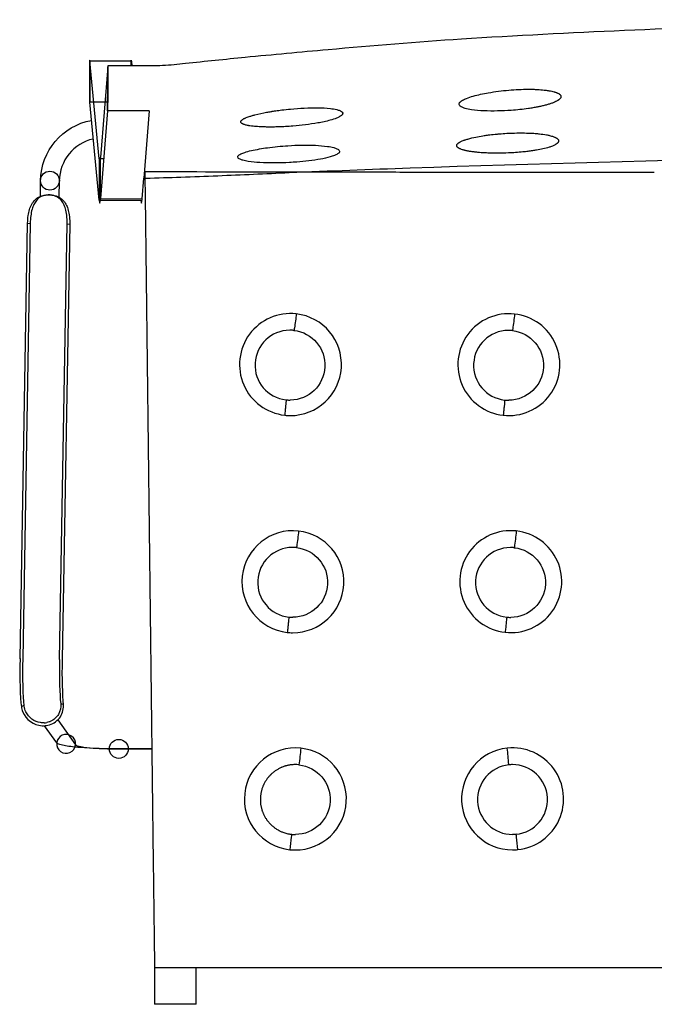
# Model space of a CAD drawing. Units: inches. Extents: x -23.9 to 23.9, y -14 to 10.7.
# Drawn here: x -23.9 to -10.6, y -9.8 to 10.7 of the extents above; entities that cross this region are included whole.
import ezdxf

# ---------------------------------------------------------------- set-up
doc = ezdxf.new("R2010")
doc.units = ezdxf.units.IN
doc.header["$MEASUREMENT"] = 0
doc.layers.add('SEAT', color=5, linetype='Continuous')

msp = doc.modelspace()

# ---------------------------------------------------------------- linework, layer by layer
at = {"layer": 'SEAT'}
for p, q in [((-22.395, 9.812), (-22.397, 8.952)), ((-22.397, 8.951), (-22.396, 9.81)), ((-21.53, 9.81), (-22.396, 9.81)), ((-22.198, 7.773), (-22.395, 9.812)), ((-21.528, 9.81), (-22.395, 9.812)), ((-22.022, 9.687), (-22.173, 7.799)), ((-22.022, 9.707), (-22.022, 9.291)), ((-21.53, 9.707), (-21.53, 9.81)), ((-21.528, 9.81), (-21.518, 9.707)), ((-22.022, 9.291), (-22.022, 9.29)), ((-13.159, 9.221), (-13.159, 9.221)), ((-22.2, 6.914), (-22.397, 8.952)), ((-22.023, 8.951), (-22.397, 8.951)), ((-22.026, 8.852), (-22.026, 8.853)), ((-22.026, 8.774), (-22.026, 8.852)), ((-12.613, 9.007), (-12.613, 9.007)), ((-22.026, 8.774), (-22.172, 6.943)), ((-21.16, 8.775), (-22.026, 8.774)), ((-21.16, 8.775), (-21.269, 7.369)), ((-19.196, 8.493), (-19.196, 8.493)), ((-14.201, 8.252), (-14.201, 8.252)), ((-22.172, 6.943), (-22.173, 7.799)), ((-14.615, 7.958), (-14.615, 7.958)), ((-22.198, 7.773), (-22.2, 6.914)), ((-22.106, 7.773), (-22.198, 7.773)), ((-20.463, 7.499), (-21.249, 7.499)), ((-20.462, 7.499), (-20.463, 7.499)), ((-20.421, 7.499), (-20.462, 7.499)), ((-20.42, 7.499), (-20.421, 7.499)), ((-20.378, 7.499), (-20.379, 7.499)), ((-20.336, 7.499), (-20.337, 7.499)), ((-20.335, 7.499), (-20.336, 7.499)), ((-20.25, 7.499), (-20.251, 7.499)), ((-20.208, 7.498), (-20.209, 7.498)), ((-20.167, 7.498), (-20.208, 7.498)), ((-20.166, 7.498), (-20.167, 7.498)), ((-17.249, 7.493), (-17.25, 7.493)), ((-15.93, 7.491), (-15.931, 7.491)), ((-13.293, 7.488), (-13.293, 7.488)), ((-23.426, 6.99), (-23.421, 7.321)), ((-23.032, 7.316), (-23.037, 6.973)), ((-21.306, 6.942), (-21.272, 7.371)), ((-21.269, 7.369), (-21.259, 7.37)), ((-21.259, 7.37), (-21.237, 7.37)), ((-21.237, 7.37), (-21.231, 7.37)), ((-21.231, 7.37), (-21.226, 7.37)), ((-23.242, 7.02), (-23.242, 7.021)), ((-22.2, 6.914), (-21.334, 6.912)), ((-22.172, 6.943), (-21.306, 6.942)), ((-23.849, -2.64), (-23.691, 6.43)), ((-23.636, 6.428), (-23.794, -2.641)), ((-23.691, 6.43), (-23.636, 6.428)), ((-23.027, -2.655), (-22.868, 6.415)), ((-22.814, 6.414), (-22.972, -2.655)), ((-22.868, 6.415), (-22.814, 6.414)), ((-23.084, -4.396), (-23.34, -4.036)), ((-23.062, -3.914), (-22.694, -4.433)), ((-21.79, -4.519), (-21.102, -4.519)), ((-21.102, -4.519), (-21.79, -4.519)), ((-18.746, -5.933), (-18.745, -5.933)), ((-21.047, -9.019), (-21.047, -9.84)), ((21.046, -9.078), (-21.046, -9.078)), ((-20.181, -9.84), (-20.181, -9.078)), ((-20.181, -9.84), (-21.047, -9.84))]:
    msp.add_line(p, q, dxfattribs=at)
for points in [[(-0.059, 10.671, 0.00703), (-7.848, 10.566, 0.008333), (-14.649, 10.266, 0.006163), (-17.43, 10.044, 0.002251), (-19.157, 9.883)], [(-19.157, 9.883, 0.00164), (-20.403, 9.757)], [(-22.396, 9.81, 0.026455), (-22.398, 9.826, 1.785936), (-22.398, 9.826, 0.0346), (-22.399, 9.82, 0.007398), (-22.4, 9.713, 0.006003), (-22.4, 8.985, 0.018756), (-22.397, 8.951)], [(-20.403, 9.757, -0.002403), (-20.638, 9.732, -0.025095), (-21.117, 9.708, -0.000362), (-21.26, 9.708, -0.000083), (-21.733, 9.707, -0.000409), (-22.022, 9.707)], [(-22.022, 9.139, 0.001096), (-22.022, 9.273, 0.000002), (-22.022, 9.687)], [(-21.53, 9.81, 0.026455), (-21.532, 9.826, 1.785936), (-21.532, 9.826, 0.0346), (-21.533, 9.82, 0.007398), (-21.534, 9.713, 0.000051), (-21.534, 9.707, 0.000051)], [(-22.022, 9.29, -0.005938), (-22.025, 8.784, -0.005127), (-22.026, 8.775)], [(-22.023, 9.001, 0.001501), (-22.022, 9.137)], [(-22.022, 9.137, 0.000019), (-22.022, 9.139)], [(-13.609, 8.782, -0.029024), (-14.181, 8.772, -0.025467), (-14.44, 8.796, -0.031111), (-14.573, 8.824, -0.038238), (-14.636, 8.847, -0.055609), (-14.672, 8.869, -0.078751), (-14.69, 8.887, -0.254581), (-14.695, 8.927, -0.069685), (-14.686, 8.943, -0.058672), (-14.666, 8.964, -0.044966), (-14.626, 8.991, -0.035867), (-14.546, 9.03, -0.026409), (-14.405, 9.078, -0.026218), (-14.09, 9.148, -0.021997), (-13.663, 9.204)], [(-13.663, 9.204, -0.010222), (-13.455, 9.217)], [(-13.455, 9.217, -0.011051), (-13.255, 9.222)], [(-13.255, 9.222, -0.003027), (-13.206, 9.222)], [(-13.206, 9.222, -0.00318), (-13.159, 9.221)], [(-13.159, 9.221, -0.006832), (-13.068, 9.217)], [(-13.068, 9.217, -0.014381), (-12.923, 9.206, -0.002386), (-12.904, 9.203)], [(-12.904, 9.203, -0.012147), (-12.824, 9.192, -0.011487), (-12.768, 9.181)], [(-12.768, 9.181, -0.014566), (-12.719, 9.169, -0.002414), (-12.712, 9.167)], [(-12.712, 9.167, -0.010465), (-12.687, 9.159)], [(-12.687, 9.159, -0.01072), (-12.668, 9.152, -0.001645), (-12.665, 9.151)], [(-12.665, 9.151, -0.006975), (-12.655, 9.147)], [(-12.655, 9.147, -0.007644), (-12.645, 9.143)], [(-12.645, 9.143, -0.016584), (-12.629, 9.134, -0.020137), (-12.614, 9.126, -0.019495), (-12.604, 9.119, -0.011007), (-12.6, 9.115)], [(-12.6, 9.115, -0.016239), (-12.594, 9.11, -0.013388), (-12.591, 9.106, -0.004683), (-12.59, 9.105)], [(-12.59, 9.03, -0.01217), (-12.593, 9.026, -0.014587), (-12.599, 9.02, -0.003483), (-12.6, 9.019)], [(-12.59, 9.105, -0.015049), (-12.586, 9.101, -0.016316), (-12.584, 9.097, -0.011659), (-12.582, 9.095)], [(-12.577, 9.052, -0.030125), (-12.58, 9.045, -0.026604), (-12.584, 9.038, -0.023173), (-12.589, 9.031, -0.004311), (-12.59, 9.03)], [(-12.582, 9.095, -0.031367), (-12.579, 9.088, -0.034396), (-12.576, 9.082, -0.04368), (-12.574, 9.074)], [(-12.574, 9.074, -0.066309), (-12.575, 9.062, -0.034461), (-12.576, 9.055, -0.012915), (-12.577, 9.052)], [(-22.026, 8.853, 0.008805), (-22.025, 8.864, 0.005117), (-22.024, 8.899)], [(-22.024, 8.9, 0.002882), (-22.023, 9.001)], [(-22.024, 8.899, 0.000071), (-22.024, 8.9)], [(-18.211, 8.81, -0.026827), (-17.639, 8.836, -0.024568), (-17.381, 8.82, -0.029966), (-17.249, 8.798, -0.036797), (-17.185, 8.778, -0.054144), (-17.149, 8.758, -0.080377), (-17.132, 8.742, -0.278881), (-17.127, 8.705, -0.072381), (-17.136, 8.691, -0.048344), (-17.15, 8.676, -0.049173), (-17.187, 8.651, -0.032568), (-17.25, 8.621, -0.028173), (-17.383, 8.577, -0.023472), (-17.642, 8.519, -0.024145), (-18.161, 8.454)], [(-13.253, 8.82, -0.017747), (-13.609, 8.782)], [(-13.205, 8.827, -0.00287), (-13.253, 8.82)], [(-13.112, 8.843, -0.006141), (-13.205, 8.827)], [(-13.068, 8.851, -0.00333), (-13.112, 8.843)], [(-13.046, 8.855, -0.001729), (-13.068, 8.851)], [(-13.024, 8.86, -0.001784), (-13.046, 8.855)], [(-12.983, 8.869, -0.003776), (-13.024, 8.86)], [(-12.942, 8.878, -0.004109), (-12.983, 8.869)], [(-12.904, 8.888, -0.004414), (-12.942, 8.878)], [(-12.867, 8.898, -0.004798), (-12.904, 8.888)], [(-12.799, 8.919, -0.011075), (-12.867, 8.898)], [(-12.768, 8.929, -0.006523), (-12.799, 8.919)], [(-12.739, 8.94, -0.007338), (-12.768, 8.929)], [(-12.712, 8.951, -0.008452), (-12.739, 8.94)], [(-12.688, 8.962, -0.00975), (-12.712, 8.951)], [(-12.613, 9.007, -0.015049), (-12.624, 8.999, -0.012887), (-12.636, 8.99, -0.01432), (-12.655, 8.979, -0.014921), (-12.682, 8.965, -0.002678), (-12.688, 8.962)], [(-12.6, 9.019, -0.015626), (-12.608, 9.012, -0.008541), (-12.613, 9.007)], [(-22.026, 8.775, -0.00179), (-22.026, 8.774)], [(-19.177, 8.611, -0.005742), (-19.167, 8.616)], [(-19.167, 8.616, -0.005246), (-19.157, 8.621)], [(-19.157, 8.621, -0.009239), (-19.135, 8.63)], [(-19.135, 8.63, -0.012276), (-19.092, 8.647, -0.007705), (-19.054, 8.659)], [(-19.054, 8.659, -0.005077), (-19.023, 8.669)], [(-19.023, 8.669, -0.008559), (-18.954, 8.688)], [(-18.954, 8.688, -0.01827), (-18.709, 8.742)], [(-18.709, 8.742, -0.004849), (-18.615, 8.758)], [(-18.615, 8.758, -0.001142), (-18.591, 8.762)], [(-18.591, 8.762, -0.001124), (-18.567, 8.766)], [(-18.567, 8.766, -0.002214), (-18.519, 8.773)], [(-18.519, 8.773, -0.005324), (-18.393, 8.79)], [(-18.393, 8.79, -0.007304), (-18.211, 8.81)], [(-23.421, 7.321, -0.356553), (-22.36, 8.573, -0.356553)], [(-19.249, 8.547, -0.026553), (-19.248, 8.55, -0.024745), (-19.247, 8.554, -0.022706), (-19.246, 8.557, -0.020559), (-19.244, 8.56, -0.018427), (-19.242, 8.564, -0.005814), (-19.241, 8.565)], [(-19.249, 8.541, -0.042695), (-19.249, 8.546, -0.013758), (-19.249, 8.547)], [(-19.249, 8.539, -0.019021), (-19.249, 8.541)], [(-19.241, 8.523, -0.020881), (-19.243, 8.526, -0.022959), (-19.245, 8.529, -0.024915), (-19.247, 8.532, -0.045053), (-19.248, 8.537, -0.018768), (-19.249, 8.539)], [(-19.241, 8.565, -0.015829), (-19.238, 8.568, -0.014145), (-19.235, 8.572, -0.008486), (-19.233, 8.574)], [(-19.211, 8.5, -0.013421), (-19.218, 8.504, -0.01567), (-19.225, 8.508, -0.018449), (-19.231, 8.512, -0.021862), (-19.236, 8.517, -0.025933), (-19.24, 8.521, -0.009397), (-19.241, 8.523)], [(-19.233, 8.574, -0.022403), (-19.226, 8.581, -0.018207), (-19.217, 8.588, -0.014895), (-19.206, 8.595, -0.012366), (-19.195, 8.602, -0.010368), (-19.182, 8.609, -0.003176), (-19.177, 8.611)], [(-19.196, 8.493, -0.011591), (-19.206, 8.498, -0.007747), (-19.211, 8.5)], [(-19.178, 8.487, -0.009072), (-19.189, 8.491, -0.006022), (-19.196, 8.493)], [(-19.111, 8.469, -0.011333), (-19.143, 8.476, -0.014351), (-19.171, 8.484, -0.004959), (-19.178, 8.487)], [(-19.085, 8.464, -0.007058), (-19.111, 8.469)], [(-19.07, 8.462, -0.003175), (-19.085, 8.464)], [(-19.056, 8.459, -0.002941), (-19.07, 8.462)], [(-18.991, 8.451, -0.009998), (-19.056, 8.459)], [(-18.798, 8.437, -0.011358), (-18.936, 8.446, -0.006328), (-18.991, 8.451)], [(-18.777, 8.437, -0.001419), (-18.798, 8.437)], [(-18.755, 8.436, -0.001373), (-18.777, 8.437)], [(-18.665, 8.435, -0.005121), (-18.755, 8.436)], [(-18.57, 8.435, -0.004665), (-18.665, 8.435)], [(-18.47, 8.437, -0.004406), (-18.57, 8.435)], [(-18.161, 8.454, -0.01226), (-18.47, 8.437)], [(-14.517, 8.185, -0.019459), (-14.352, 8.225, -0.011446), (-14.201, 8.252)], [(-14.201, 8.252, -0.005671), (-14.107, 8.266)], [(-14.107, 8.266, -0.002656), (-14.059, 8.272)], [(-14.059, 8.272, -0.0076), (-13.91, 8.288)], [(-13.91, 8.288, -0.001219), (-13.884, 8.291)], [(-13.884, 8.291, -0.001222), (-13.858, 8.293)], [(-13.858, 8.293, -0.00728), (-13.702, 8.304)], [(-13.702, 8.304, -0.009873), (-13.494, 8.311)], [(-13.494, 8.311, -0.001275), (-13.468, 8.312)], [(-13.468, 8.312, -0.009423), (-13.294, 8.31)], [(-13.294, 8.31, -0.001448), (-13.27, 8.31)], [(-13.27, 8.31, -0.001489), (-13.246, 8.309)], [(-13.246, 8.309, -0.009703), (-13.109, 8.301)], [(-13.109, 8.301, -0.007509), (-13.024, 8.293)], [(-13.024, 8.293, -0.018682), (-12.877, 8.272, -0.013132), (-12.811, 8.258)], [(-12.811, 8.258, -0.012136), (-12.769, 8.247, -0.01227), (-12.738, 8.237, -0.014654), (-12.71, 8.226)], [(-12.71, 8.226, -0.006937), (-12.7, 8.222)], [(-12.7, 8.222, -0.016714), (-12.681, 8.212, -0.008774), (-12.674, 8.208)], [(-12.674, 8.208, -0.019076), (-12.661, 8.2, -0.023138), (-12.65, 8.192, -0.007544), (-12.647, 8.189)], [(-22.323, 8.185, 0.34593), (-23.032, 7.316)], [(-18.234, 7.695, -0.026798), (-18.849, 7.695, -0.023438), (-19.094, 7.72, -0.027099), (-19.204, 7.743, -0.037997), (-19.262, 7.763, -0.060091), (-19.294, 7.782, -0.064766), (-19.306, 7.793, -0.308166), (-19.308, 7.827, -0.072071), (-19.298, 7.839, -0.045778), (-19.283, 7.853, -0.044748), (-19.245, 7.875, -0.033048), (-19.167, 7.906, -0.023233), (-19.028, 7.944, -0.023084), (-18.693, 8.004, -0.017874), (-18.265, 8.046)], [(-18.265, 8.046, -0.026275), (-17.694, 8.054, -0.024077), (-17.438, 8.031, -0.029565), (-17.308, 8.005, -0.036609), (-17.246, 7.984, -0.054426), (-17.211, 7.964, -0.082119), (-17.194, 7.947, -0.285594), (-17.191, 7.912, -0.071697), (-17.2, 7.898, -0.047345), (-17.215, 7.884, -0.039316), (-17.244, 7.865, -0.030835), (-17.294, 7.842, -0.026093), (-17.388, 7.811, -0.023943), (-17.584, 7.766, -0.026322), (-18.079, 7.705, -0.006146), (-18.234, 7.695)], [(-14.748, 8.05, -0.03223), (-14.747, 8.055)], [(-14.748, 8.045, -0.032704), (-14.748, 8.05)], [(-14.741, 8.026, -0.026741), (-14.744, 8.031, -0.036743), (-14.746, 8.037, -0.055769), (-14.748, 8.045)], [(-14.747, 8.055, -0.022963), (-14.746, 8.059, -0.021728), (-14.745, 8.063, -0.013609), (-14.744, 8.065)], [(-14.744, 8.065, -0.025376), (-14.742, 8.07, -0.022518), (-14.738, 8.075, -0.024586), (-14.734, 8.082, -0.013179), (-14.73, 8.085)], [(-14.724, 8.008, -0.020739), (-14.731, 8.014, -0.024439), (-14.736, 8.019, -0.028503), (-14.74, 8.025, -0.006114), (-14.741, 8.026)], [(-14.73, 8.085, -0.015275), (-14.725, 8.09, -0.010369), (-14.721, 8.094, -0.003287), (-14.72, 8.095)], [(-14.712, 7.999, -0.012942), (-14.718, 8.003, -0.010738), (-14.723, 8.007, -0.003766), (-14.724, 8.008)], [(-14.72, 8.095, -0.011968), (-14.713, 8.1, -0.010948), (-14.707, 8.105)], [(-14.707, 8.105, -0.016926), (-14.692, 8.115, -0.015983), (-14.672, 8.126, -0.005962), (-14.663, 8.131)], [(-14.663, 8.131, -0.014046), (-14.634, 8.144, -0.013106), (-14.596, 8.159, -0.004833), (-14.577, 8.165)], [(-14.577, 8.165, -0.012345), (-14.517, 8.185)], [(-12.823, 8.014, -0.020179), (-12.95, 7.98, -0.01323), (-13.082, 7.953)], [(-12.794, 8.023, -0.007098), (-12.823, 8.014)], [(-12.698, 8.064, -0.015805), (-12.724, 8.051, -0.012871), (-12.754, 8.038, -0.012904), (-12.794, 8.023)], [(-12.665, 8.085, -0.016862), (-12.678, 8.076, -0.015765), (-12.696, 8.065, -0.001795), (-12.698, 8.064)], [(-12.641, 8.107, -0.022658), (-12.649, 8.099, -0.019127), (-12.658, 8.091, -0.011424), (-12.665, 8.085)], [(-12.647, 8.189, -0.016277), (-12.642, 8.184)], [(-12.642, 8.184, -0.024844), (-12.636, 8.178, -0.028858), (-12.631, 8.171, -0.009047), (-12.63, 8.169)], [(-12.627, 8.128, -0.030238), (-12.63, 8.121, -0.026512), (-12.635, 8.114, -0.022951), (-12.64, 8.108, -0.004259), (-12.641, 8.107)], [(-12.63, 8.169, -0.023285), (-12.628, 8.165, -0.003459), (-12.627, 8.164)], [(-12.627, 8.164, -0.036415), (-12.625, 8.157, -0.050098), (-12.624, 8.149)], [(-12.624, 8.138, -0.021626), (-12.625, 8.134, -0.020628), (-12.626, 8.13, -0.013029), (-12.627, 8.128)], [(-12.624, 8.149, -0.030535), (-12.624, 8.143)], [(-12.624, 8.143, -0.029996), (-12.624, 8.138)], [(-18.238, 7.487, -0.002175), (-15.718, 7.583, -0.008743), (0, 7.864)], [(-14.697, 7.99, -0.012756), (-14.707, 7.996, -0.008504), (-14.712, 7.999)], [(-14.615, 7.958, -0.012225), (-14.645, 7.968, -0.015143), (-14.671, 7.978, -0.015364), (-14.689, 7.986, -0.00896), (-14.697, 7.99)], [(-14.588, 7.951, -0.008117), (-14.615, 7.958)], [(-14.497, 7.931, -0.013422), (-14.567, 7.946, -0.005283), (-14.588, 7.951)], [(-14.462, 7.925, -0.004902), (-14.497, 7.931)], [(-14.425, 7.92, -0.004416), (-14.462, 7.925)], [(-14.347, 7.91, -0.007817), (-14.425, 7.92)], [(-14.305, 7.906, -0.003493), (-14.347, 7.91)], [(-14.172, 7.896, -0.009112), (-14.305, 7.906)], [(-14.125, 7.894, -0.002764), (-14.172, 7.896)], [(-14.077, 7.892, -0.00264), (-14.125, 7.894)], [(-13.928, 7.889, -0.0075), (-14.077, 7.892)], [(-13.877, 7.889, -0.002382), (-13.928, 7.889)], [(-13.669, 7.894, -0.009346), (-13.877, 7.889)], [(-13.369, 7.915, -0.014234), (-13.669, 7.894)], [(-13.362, 7.915, -0.000424), (-13.369, 7.915)], [(-13.264, 7.926, -0.005496), (-13.362, 7.915)], [(-13.171, 7.939, -0.005977), (-13.264, 7.926)], [(-13.126, 7.946, -0.003239), (-13.171, 7.939)], [(-13.082, 7.953, -0.003422), (-13.126, 7.946)], [(-21.249, 7.499), (-21.248, 7.435, -0.00016), (-21.242, 6.994), (-21.157, 0.053), (-21.073, -6.89, -0.000224), (-21.046, -9.078)], [(-21.226, 7.37, 0.002828), (-20.495, 7.392, 0.001842), (-19.728, 7.421, 0.001399), (-18.238, 7.487)], [(-20.379, 7.499, 0.000143), (-20.42, 7.499)], [(-20.337, 7.499, 0.000109), (-20.378, 7.499)], [(-20.251, 7.499, 0.000225), (-20.335, 7.499)], [(-20.209, 7.498, 0.000137), (-20.25, 7.499)], [(-17.25, 7.493, -0.000067), (-20.166, 7.498)], [(-15.931, 7.491, -0.000031), (-17.249, 7.493)], [(-13.293, 7.488, -0.000063), (-15.93, 7.491)], [(-10.629, 7.485, -0.00006), (-13.293, 7.488)], [(-23.691, 6.43, -0.031176), (-23.679, 6.591, -0.037092), (-23.652, 6.714, -0.05251), (-23.606, 6.825, -0.082357), (-23.527, 6.926, -0.110014), (-23.395, 7.001, -0.05976), (-23.29, 7.02, -0.021499), (-23.242, 7.021)], [(-23.289, 7.018, 0.074816), (-23.389, 6.994, 0.124579), (-23.508, 6.906, 0.060666), (-23.561, 6.823, 0.04419), (-23.598, 6.725, 0.037764), (-23.625, 6.588, 0.027876), (-23.636, 6.428)], [(-23.242, 7.02, 0.028015), (-23.289, 7.018)], [(-23.242, 7.021, -0.052011), (-23.134, 7.009, -0.205049), (-22.905, 6.848, -0.0528), (-22.86, 6.756, -0.043606), (-22.83, 6.641, -0.036902), (-22.814, 6.487, -0.012513), (-22.814, 6.414)], [(-23.156, 7.009, 0.033098), (-23.201, 7.017, 0.023732), (-23.242, 7.02)], [(-22.868, 6.415, 0.032843), (-22.876, 6.6, 0.039554), (-22.902, 6.733, 0.050139), (-22.941, 6.835, 0.081526), (-23.01, 6.931, 0.120284), (-23.134, 7.003, 0.017002), (-23.156, 7.009)], [(-18.091, 4.542, 1.000172), (-18.333, 2.432)], [(-18.222, 2.425, 0.949061), (-18.091, 4.542)], [(-18.091, 4.542, -0.009777), (-18.129, 4.25, -0.016831), (-18.137, 4.206, -0.029689), (-18.139, 4.199, -0.06413), (-18.14, 4.198)], [(-13.541, 4.54, 1.001055), (-13.778, 2.431)], [(-13.778, 2.431, 1.001157), (-13.541, 4.54)], [(-13.541, 4.54, -0.008131), (-13.58, 4.227, -0.019709), (-13.585, 4.196, -0.03673), (-13.586, 4.194, -0.028896), (-13.586, 4.194)], [(-18.229, 4.203, 0.942032), (-18.305, 2.752)], [(-18.171, 4.201, 0.019871), (-18.229, 4.203)], [(-18.14, 4.198, -0.941229), (-18.216, 2.747)], [(-18.14, 4.198, 0.010486), (-18.171, 4.201)], [(-13.672, 4.198, 0.943674), (-13.748, 2.748)], [(-13.586, 4.194, 0.029386), (-13.672, 4.198)], [(-13.586, 4.194, -0.943317), (-13.662, 2.743)], [(-18.307, 2.694, -0.004227), (-18.313, 2.624)], [(-18.305, 2.752, -0.336265), (-18.305, 2.752, -0.181827), (-18.305, 2.751, -0.048058), (-18.304, 2.75, -0.020473), (-18.304, 2.749, -0.011203), (-18.304, 2.747, -0.010096), (-18.304, 2.743, -0.008654), (-18.304, 2.735, -0.005969), (-18.305, 2.717, -0.003502), (-18.307, 2.694)], [(-18.305, 2.752, 0.006067), (-18.288, 2.75)], [(-18.288, 2.75, 0.012403), (-18.252, 2.748)], [(-18.252, 2.748, 0.01236), (-18.216, 2.747)], [(-13.751, 2.691, -0.002809), (-13.758, 2.622)], [(-13.748, 2.735, -0.006648), (-13.75, 2.703, -0.001014), (-13.751, 2.691)], [(-13.748, 2.748, -0.112785), (-13.748, 2.748, -0.297447), (-13.748, 2.748, -0.14017), (-13.748, 2.748, -0.048586), (-13.747, 2.748, -0.022896), (-13.747, 2.747, -0.013104), (-13.747, 2.747, -0.0121), (-13.747, 2.746, -0.007269), (-13.747, 2.745, -0.007204), (-13.747, 2.742, -0.00561), (-13.748, 2.737, -0.001111), (-13.748, 2.735)], [(-13.748, 2.748, 0.00499), (-13.734, 2.746)], [(-13.734, 2.746, 0.008076), (-13.71, 2.745)], [(-13.71, 2.745, 0.012971), (-13.671, 2.743)], [(-13.671, 2.743, 0.003401), (-13.662, 2.743)], [(-18.322, 2.533, -0.001995), (-18.333, 2.432)], [(-18.313, 2.624, -0.002536), (-18.322, 2.533)], [(-13.767, 2.532, -0.001317), (-13.778, 2.431)], [(-13.758, 2.622, -0.001681), (-13.767, 2.532)], [(-18.333, 2.432, 0.026337), (-18.222, 2.425)], [(-18.044, 0.019, 0.999941), (-18.279, -2.093)], [(-18.167, -2.099, 0.94883), (-18.044, 0.019)], [(-18.044, 0.019, -0.007787), (-18.083, -0.3, -0.022105), (-18.087, -0.325, -0.041234), (-18.087, -0.327)], [(-13.505, 0.02, 1.000499), (-13.737, -2.091)], [(-13.737, -2.091, 1.000503), (-13.505, 0.02)], [(-13.505, 0.02, -0.006442), (-13.545, -0.321, -0.023342), (-13.547, -0.329)], [(-18.172, -0.322, 0.944803), (-18.247, -1.773)], [(-18.087, -0.327, 0.028874), (-18.172, -0.322)], [(-18.087, -0.327, -0.944157), (-18.163, -1.778)], [(-13.629, -0.325, 0.946526), (-13.705, -1.775)], [(-13.577, -0.326, 0.017588), (-13.629, -0.325)], [(-13.547, -0.329, -0.945861), (-13.622, -1.779)], [(-13.557, -0.328, 0.006989), (-13.577, -0.326)], [(-13.547, -0.329, 0.003562), (-13.557, -0.328)], [(-18.247, -1.773, -1.320246), (-18.247, -1.773, -0.051094), (-18.247, -1.774, -0.012239), (-18.247, -1.777, -0.007549), (-18.247, -1.782, -0.005602), (-18.249, -1.805, -0.003692), (-18.258, -1.901)], [(-18.247, -1.773, 0.028977), (-18.163, -1.778)], [(-13.709, -1.831, -0.001569), (-13.726, -1.99)], [(-13.705, -1.775, -0.54406), (-13.704, -1.775, -0.082738), (-13.704, -1.775, -0.013245), (-13.704, -1.776, -0.007238), (-13.705, -1.778, -0.004886), (-13.705, -1.788, -0.00288), (-13.709, -1.831)], [(-13.705, -1.775, 0.026268), (-13.628, -1.779)], [(-13.628, -1.779, 0.002199), (-13.622, -1.779)], [(-18.268, -1.991, -0.000901), (-18.279, -2.093)], [(-18.258, -1.901, -0.001145), (-18.268, -1.991)], [(-13.726, -1.99, -0.000478), (-13.737, -2.091)], [(-18.279, -2.093, 0.026334), (-18.167, -2.099)], [(-23.821, -3.641, 0.063224), (-23.795, -3.742, 0.295022), (-23.387, -4.036)], [(-23.421, -3.972, -0.247857), (-23.726, -3.748, -0.074791), (-23.766, -3.626, -0.00837), (-23.768, -3.615)], [(-23.269, -4.026, 0.171174), (-23.03, -3.879, 0.181805), (-22.945, -3.611, 0.014639), (-22.946, -3.594)], [(-23.002, -3.575, -0.157608), (-23.049, -3.8, -0.162385), (-23.218, -3.947, -0.018848), (-23.245, -3.957)], [(-23.343, -3.976, -0.05039), (-23.421, -3.972)], [(-23.387, -4.036, 0.067865), (-23.269, -4.026)], [(-23.343, -3.976, 0.069495), (-23.291, -3.969)], [(-23.245, -3.957, -0.031918), (-23.291, -3.969)], [(-21.79, -4.519, -0.019728), (-22.605, -4.49, -0.020571), (-22.903, -4.455, -0.028739), (-23.018, -4.429, -0.035596), (-23.059, -4.414, -0.064536), (-23.079, -4.402, -0.062284), (-23.084, -4.396)], [(-22.694, -4.433, 0.062284), (-22.69, -4.437, 0.056369), (-22.68, -4.444, 0.037153), (-22.66, -4.452, 0.02815), (-22.616, -4.465, 0.02109), (-22.52, -4.481, 0.018933), (-22.255, -4.506, 0.015089), (-21.79, -4.519)], [(-17.996, -4.505, 0.999955), (-18.224, -6.619)], [(-18.112, -6.625, 0.948682), (-17.996, -4.505)], [(-17.996, -4.505, -0.003368), (-18.035, -4.851)], [(-13.693, -4.503, 0.948891), (-13.584, -6.623)], [(-13.472, -6.617, 1.000174), (-13.693, -4.503)], [(-13.66, -4.851, 0.04398), (-13.66, -4.85, 0.019709), (-13.661, -4.841, 0.006606), (-13.693, -4.503)], [(-18.423, -4.916, 0.02107), (-18.478, -4.945)], [(-18.395, -4.904, 0.010493), (-18.423, -4.916)], [(-18.384, -4.899, 0.004301), (-18.395, -4.904)], [(-18.338, -4.882, 0.016696), (-18.384, -4.899)], [(-18.319, -4.876, 0.006861), (-18.338, -4.882)], [(-18.309, -4.873, 0.003668), (-18.319, -4.876)], [(-18.279, -4.866, 0.010484), (-18.309, -4.873)], [(-18.251, -4.86, 0.009437), (-18.279, -4.866)], [(-18.248, -4.859, 0.001064), (-18.251, -4.86)], [(-18.218, -4.854, 0.010483), (-18.248, -4.859)], [(-18.114, -4.846, 0.035998), (-18.218, -4.854)], [(-18.042, -4.85, 0.024727), (-18.114, -4.846)], [(-18.035, -4.851, -0.947423), (-18.11, -6.302)], [(-18.035, -4.851, 0.002497), (-18.042, -4.85)], [(-13.66, -4.851, 0.950552), (-13.583, -6.302)], [(-13.508, -6.298, 0.950892), (-13.585, -4.847)], [(-18.685, -5.125, 0.010499), (-18.704, -5.15)], [(-18.665, -5.101, 0.010499), (-18.685, -5.125)], [(-18.662, -5.097, 0.001922), (-18.665, -5.101)], [(-18.645, -5.078, 0.00861), (-18.662, -5.097)], [(-18.624, -5.056, 0.0105), (-18.645, -5.078)], [(-18.614, -5.047, 0.004476), (-18.624, -5.056)], [(-18.601, -5.035, 0.006025), (-18.614, -5.047)], [(-18.578, -5.015, 0.010499), (-18.601, -5.035)], [(-18.554, -4.996, 0.010497), (-18.578, -5.015)], [(-18.53, -4.978, 0.010494), (-18.554, -4.996)], [(-18.506, -4.962, 0.0096), (-18.53, -4.978)], [(-18.504, -4.961, 0.000902), (-18.506, -4.962)], [(-18.478, -4.945, 0.010489), (-18.504, -4.961)], [(-18.791, -5.311, 0.00845), (-18.8, -5.334)], [(-18.779, -5.282, 0.010499), (-18.791, -5.311)], [(-18.774, -5.27, 0.004653), (-18.779, -5.282)], [(-18.766, -5.254, 0.005865), (-18.774, -5.27)], [(-18.752, -5.227, 0.010502), (-18.766, -5.254)], [(-18.737, -5.201, 0.010501), (-18.752, -5.227)], [(-18.705, -5.151, 0.020386), (-18.737, -5.201)], [(-18.704, -5.15, 0.000708), (-18.705, -5.151)], [(-18.839, -5.536, 0.004825), (-18.84, -5.55)], [(-18.838, -5.519, 0.005719), (-18.839, -5.536)], [(-18.835, -5.489, 0.010499), (-18.838, -5.519)], [(-18.831, -5.459, 0.0105), (-18.835, -5.489)], [(-18.826, -5.429, 0.0105), (-18.831, -5.459)], [(-18.819, -5.4, 0.009971), (-18.826, -5.429)], [(-18.811, -5.369, 0.0105), (-18.819, -5.399)], [(-18.819, -5.399, 0.000529), (-18.819, -5.4)], [(-18.802, -5.34, 0.010497), (-18.811, -5.369)], [(-18.8, -5.334, 0.002118), (-18.802, -5.34)], [(-18.84, -5.55, 0.010488), (-18.84, -5.581)], [(-18.84, -5.581, 0.00829), (-18.84, -5.605)], [(-18.84, -5.605, 0.002276), (-18.839, -5.612)], [(-18.839, -5.612, 0.010493), (-18.837, -5.642)], [(-18.837, -5.642, 0.010495), (-18.834, -5.673)], [(-18.834, -5.673, 0.000363), (-18.834, -5.674)], [(-18.834, -5.674, 0.010134), (-18.829, -5.703)], [(-18.829, -5.703, 0.010496), (-18.823, -5.733)], [(-18.823, -5.733, 0.010495), (-18.816, -5.763)], [(-18.816, -5.763, 0.010492), (-18.807, -5.792)], [(-18.807, -5.792, 0.005593), (-18.802, -5.808)], [(-18.802, -5.808, 0.00499), (-18.797, -5.822)], [(-18.797, -5.822, 0.010482), (-18.786, -5.85)], [(-18.786, -5.85, 0.008125), (-18.777, -5.872)], [(-18.777, -5.872, 0.002404), (-18.774, -5.879)], [(-18.774, -5.879, 0.010492), (-18.76, -5.906)], [(-18.76, -5.906, 0.010493), (-18.746, -5.933)], [(-18.745, -5.933, 0.020815), (-18.713, -5.985)], [(-18.713, -5.985, 0.002832), (-18.709, -5.992)], [(-18.709, -5.992, 0.007687), (-18.696, -6.01)], [(-18.696, -6.01, 0.010478), (-18.676, -6.034)], [(-18.676, -6.034, 0.010485), (-18.656, -6.058)], [(-18.656, -6.058, 0.010487), (-18.636, -6.08)], [(-18.636, -6.08, 0.010489), (-18.614, -6.102)], [(-18.614, -6.102, 0.01049), (-18.591, -6.122)], [(-18.591, -6.122, 0.010489), (-18.568, -6.142)], [(-18.568, -6.142, 0.010486), (-18.543, -6.161)], [(-18.543, -6.161, 0.010483), (-18.518, -6.178)], [(-18.518, -6.178, 0.002712), (-18.512, -6.183)], [(-18.512, -6.183, 0.007827), (-18.492, -6.195)], [(-18.492, -6.195, 0.015759), (-18.452, -6.218)], [(-18.452, -6.218, 0.005282), (-18.438, -6.225)], [(-18.438, -6.225, 0.010487), (-18.411, -6.238)], [(-18.411, -6.238, 0.010488), (-18.383, -6.25)], [(-18.383, -6.25, 0.010487), (-18.354, -6.261)], [(-18.354, -6.261, 0.031659), (-18.265, -6.286)], [(-18.265, -6.286, 0.002576), (-18.258, -6.287)], [(-18.258, -6.287, 0.010499), (-18.227, -6.293)], [(-18.227, -6.293, 0.013028), (-18.19, -6.298)], [(-18.196, -6.355, 0.000207), (-18.224, -6.619)], [(-18.191, -6.311, 0.000293), (-18.196, -6.355)], [(-18.19, -6.298, 0.01562), (-18.19, -6.298, 0.069091), (-18.19, -6.298, 0.005292), (-18.19, -6.299, 0.001391), (-18.191, -6.311)], [(-18.19, -6.298, 0.02631), (-18.113, -6.302)], [(-18.113, -6.302, 0.001083), (-18.11, -6.302)], [(-13.508, -6.298, -0.0259), (-13.583, -6.302)], [(-13.506, -6.311, 0.004161), (-13.507, -6.303, 0.006738), (-13.507, -6.3, 0.011455), (-13.508, -6.299, 0.014758), (-13.508, -6.299, 0.04214), (-13.508, -6.298, 0.336389), (-13.508, -6.298, 0.206522), (-13.508, -6.298, 0.042063), (-13.508, -6.298)], [(-13.5, -6.355, 0.00291), (-13.506, -6.311)], [(-13.472, -6.617, 0.002081), (-13.5, -6.355)], [(-18.224, -6.619, 0.026323), (-18.112, -6.625)], [(-13.584, -6.623, 0.02631), (-13.472, -6.617)]]:
    msp.add_lwpolyline(points, format="xyb", dxfattribs=at)
for centre in [(-23.226, 7.318), (-21.79, -4.519)]:
    msp.add_circle(centre, 0.197, dxfattribs=at)
for centre, major_axis, ratio, start_param, end_param in [((-22.188, 15.095), (0, -8.247), 0.012217, 6.157378, 6.434906), ((-21.321, 15.095), (0, 8.248), 0.012217, 3.015785, 3.293313), ((-23.769, -2.675), (0.017, 1.093), 0.073821, 1.539506, 2.654827), ((-23.716, -2.676), (0.016, 1.067), 0.073821, 1.539506, 2.648001), ((-22.953, -2.687), (0.015, 1.011), 0.073821, 1.539506, 2.643194), ((-22.897, -2.688), (0.016, 1.029), 0.073821, 1.539506, 2.648033), ((-23.528, -6.217), (26.848, 12.814), 0.082426, 1.540412, 1.542412), ((-16.929, -10.173), (-53.035, 18.662), 0.075597, 4.85265, 4.853704), ((-22.889, -4.415), (0.161, 0.114), 0.992114, 5.567449, 8.709042), ((-22.889, -4.415), (0.161, 0.114), 0.992114, 2.425855, 5.56745), ((-13.584, -5.574), (0.719, -0.113), 0.998411, 1.728522, 1.831573)]:
    msp.add_ellipse(centre, major_axis=major_axis, ratio=ratio, start_param=start_param, end_param=end_param, dxfattribs=at)

doc.saveas('drawing.dxf')
